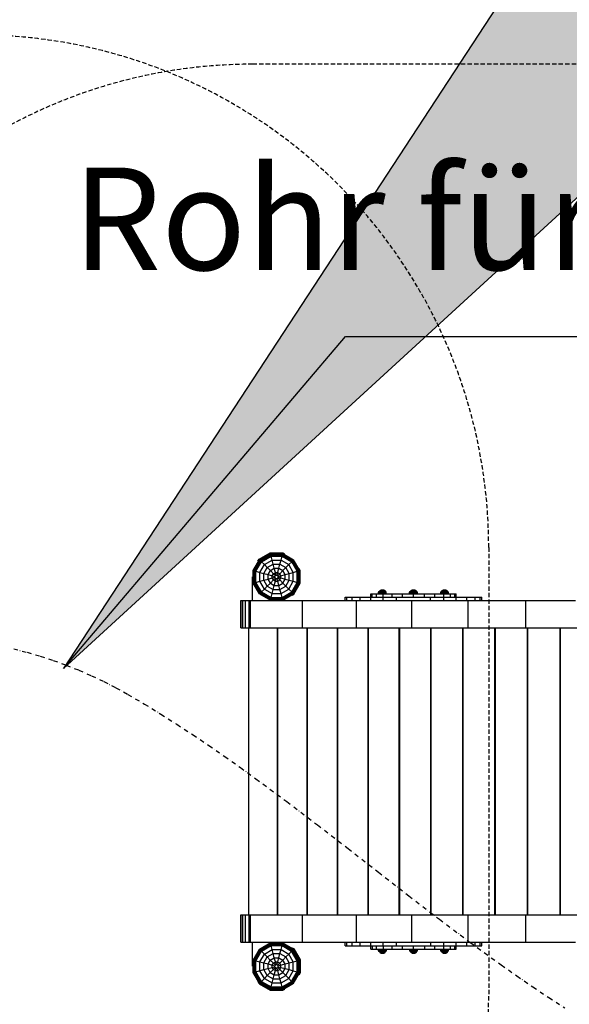
# Model space of a CAD drawing. Extents: x -16333 to 235020, y -11636 to 265586.
# Drawn here: x 12124 to 13732, y 11655 to 14536 of the extents above; entities that cross this region are included whole.
import ezdxf
from ezdxf.enums import TextEntityAlignment as Align

# ---------------------------------------------------------------- set-up
doc = ezdxf.new("R2010")
doc.units = 0
doc.linetypes.add('DASHDOT', pattern=[25.4, 12.7, -6.35, 0, -6.35])
doc.linetypes.add('DASHED', pattern=[19.05, 12.7, -6.35])
for name, color, linetype in [('BEMAßUNG', 7, 'Continuous'), ('BRETTER', 7, 'Continuous'), ('FORMTEIL', 7, 'Continuous'), ('PLATTE', 9, 'Continuous'), ('STAB', 7, 'Continuous')]:
    doc.layers.add(name, color=color, linetype=linetype)
doc.styles.add('ARIAL', font='arial.ttf')

# ---------------------------------------------------------------- blocks, each defined once
blk = doc.blocks.new('LONGARROW')
at = {"linetype": 'Continuous'}
blk.add_hatch(color=7, dxfattribs=at).paths.add_polyline_path([(0, 0), (50800, -6350), (50800, 6350)])
at = {"color": 0, "linetype": 'Continuous'}
blk.add_lwpolyline([(0, 0), (50800, -6350), (50800, 6350)], close=True, dxfattribs=at)

msp = doc.modelspace()

# ---------------------------------------------------------------- linework, layer by layer
at = {"layer": 'BEMAßUNG', "color": 7, "linetype": 'Continuous'}
msp.add_lwpolyline([(12251.9, 12637.1), (13077.5, 13609.4), (15272, 13609.4)], dxfattribs=at)
at = {"layer": 'BEMAßUNG', "color": 7, "linetype": 'DASHDOT'}
msp.add_lwpolyline([(12106.5, 12694.9), (12145.5, 12684.8), (12184.1, 12673.5), (12222.4, 12661), (12260.2, 12647.2), (12297.5, 12632.4), (12334.2, 12616.4), (12370.3, 12599.3), (12405.7, 12581.1), (12440.4, 12561.8), (12488.8, 12533.4), (12536.7, 12504.1), (12584.2, 12474.1), (12631.2, 12443.4), (12677.7, 12412), (12724, 12380.1), (12769.8, 12347.6), (12815.4, 12314.7), (12905.8, 12247.7), (12995.5, 12179.4), (13084.7, 12110.5), (13173.6, 12041.1), (13262.7, 11972), (13352.1, 11903.4), (13442.1, 11835.9), (13533.1, 11769.8), (13579, 11737.5), (13625.3, 11705.7), (13671.9, 11674.5), (13718.9, 11644)], dxfattribs=at)
at = {"layer": 'BRETTER', "color": 32}
for p, q in [((12794.4, 12836), (12795.1, 12836)), ((13054.8, 12836), (13109.3, 12836)), ((13421.6, 12836), (13432.4, 12836)), ((13706.1, 12836), (13750.5, 12836)), ((12794.4, 11916), (12794.4, 12756)), ((12878.5, 11916), (12878.5, 12756)), ((12879.5, 11916), (12879.5, 12756)), ((12965.4, 11916), (12965.4, 12756)), ((12966.4, 11916), (12966.4, 12756)), ((13053.8, 11916), (13053.8, 12756)), ((13054.8, 11916), (13054.8, 12756)), ((13143.7, 11916), (13143.7, 12756)), ((13144.7, 11916), (13144.7, 12756)), ((13234.8, 11916), (13234.8, 12756)), ((13235.9, 11916), (13235.9, 12756)), ((13327.2, 11916), (13327.2, 12756)), ((13328.3, 11916), (13328.3, 12756)), ((13420.5, 11916), (13420.5, 12756)), ((13421.6, 11916), (13421.6, 12756)), ((13514.7, 11916), (13514.7, 12756)), ((13515.8, 11916), (13515.8, 12756)), ((13609.6, 11916), (13609.6, 12756)), ((13610.7, 11916), (13610.7, 12756)), ((13705, 11916), (13705, 12756)), ((13706.1, 11916), (13706.1, 12756)), ((12794.4, 11836), (12799.5, 11836)), ((12879.5, 11836), (12951.8, 11836)), ((13054.8, 11836), (13081.7, 11836)), ((13421.6, 11836), (13432.7, 11836)), ((13706.1, 11836), (13750.7, 11836))]:
    msp.add_line(p, q, dxfattribs=at)
at = {"layer": 'FORMTEIL'}
for p, q in [((12824.3, 12957.1), (12856.6, 12975.8)), ((12856.6, 12975.8), (12894, 12975.7)), ((12894, 12975.7), (12899.2, 12972.7)), ((12898.4, 12971.2), (12899.2, 12972.7)), ((12821.3, 12951.8), (12824.3, 12957.1)), ((12821.3, 12951.8), (12823.1, 12950.8)), ((12940.8, 12929.1), (12942.1, 12929.9)), ((12945.1, 12924.7), (12942.1, 12929.9)), ((12945.1, 12887.3), (12945.1, 12924.7)), ((12926.4, 12854.9), (12945.1, 12887.3)), ((12921.2, 12851.9), (12920.6, 12853)), ((12921.2, 12851.9), (12926.4, 12854.9)), ((12920.7, 11818.6), (12921.5, 11820)), ((12921.5, 11820), (12926.7, 11817)), ((12945.4, 11784.7), (12926.7, 11817)), ((12945.4, 11747.3), (12945.4, 11784.7)), ((12940.9, 11742.9), (12942.4, 11742.1)), ((12942.4, 11742.1), (12945.4, 11747.3)), ((12821.6, 11720.1), (12823, 11720.9)), ((12824.6, 11714.9), (12821.6, 11720.1)), ((12824.6, 11714.9), (12856.9, 11696.2)), ((12899.5, 11699.2), (12898.7, 11700.7)), ((12856.9, 11696.2), (12894.3, 11696.2)), ((12894.3, 11696.2), (12899.5, 11699.2))]:
    msp.add_line(p, q, dxfattribs=at)
at = {"layer": 'PLATTE', "color": 1}
for p, q in [((13076.4, 12836), (13076.4, 12846)), ((13076.4, 12846), (13081.5, 12846)), ((13081.5, 12836), (13081.5, 12846)), ((13081.5, 12846), (13096.5, 12846)), ((13096.5, 12836), (13096.5, 12846)), ((13096.5, 12846), (13120.3, 12846)), ((13120.3, 12836), (13120.3, 12846)), ((13120.3, 12846), (13151.4, 12846)), ((13151.4, 12836), (13151.4, 12846)), ((13187.5, 12836), (13187.5, 12846)), ((13226.4, 12836), (13226.4, 12846)), ((13226.4, 12846), (13276.4, 12846)), ((13326.4, 12836), (13326.4, 12846)), ((13326.4, 12846), (13365.2, 12846)), ((13365.2, 12836), (13365.2, 12846)), ((13365.2, 12846), (13401.4, 12846)), ((13401.4, 12836), (13401.4, 12846)), ((13401.4, 12846), (13432.4, 12846)), ((13432.4, 12836), (13432.4, 12846)), ((13432.4, 12846), (13456.3, 12846)), ((13432.4, 12836), (13436.7, 12836)), ((13456.3, 12836), (13456.3, 12846)), ((13456.3, 12846), (13471.2, 12846)), ((13471.2, 12836), (13471.2, 12846)), ((13471.2, 12846), (13476.4, 12846)), ((13476.4, 12836), (13476.4, 12846)), ((13076.6, 11826), (13076.6, 11836)), ((13076.6, 11826), (13081.7, 11826)), ((13081.7, 11826), (13081.7, 11836)), ((13081.7, 11836), (13096.7, 11836)), ((13081.7, 11826), (13096.7, 11826)), ((13096.7, 11836), (13108, 11836)), ((13096.7, 11826), (13096.7, 11836)), ((13096.7, 11826), (13120.5, 11826)), ((13120.5, 11826), (13120.5, 11836)), ((13120.5, 11826), (13151.6, 11826)), ((13151.6, 11826), (13151.6, 11836)), ((13151.6, 11826), (13168.4, 11826)), ((13187.8, 11826), (13187.8, 11836)), ((13187.8, 11826), (13226.6, 11826)), ((13226.6, 11826), (13226.6, 11836)), ((13226.6, 11826), (13309, 11826)), ((13326.6, 11826), (13326.6, 11836)), ((13326.6, 11826), (13364.5, 11826)), ((13365.4, 11826), (13365.4, 11836)), ((13365.4, 11826), (13397.3, 11826)), ((13401.6, 11826), (13401.6, 11836)), ((13401.6, 11826), (13432.7, 11826)), ((13432.7, 11826), (13432.7, 11836)), ((13432.7, 11836), (13436.7, 11836)), ((13432.7, 11826), (13456.5, 11826)), ((13456.5, 11826), (13456.5, 11836)), ((13456.5, 11826), (13471.5, 11826)), ((13471.5, 11826), (13471.5, 11836)), ((13471.5, 11826), (13476.6, 11826)), ((13476.6, 11826), (13476.6, 11836))]:
    msp.add_line(p, q, dxfattribs=at)
at = {"layer": 'STAB'}
for p, q in [((12825.9, 12955.5), (12857.5, 12973.8)), ((12826.2, 12955.2), (12857.6, 12973.3)), ((12827.4, 12954), (12858, 12971.7)), ((12829.2, 12952.2), (12858.7, 12969.3)), ((12857.5, 12973.8), (12894, 12973.8)), ((12857.6, 12973.3), (12857.5, 12973.8)), ((12857.6, 12973.3), (12893.8, 12973.3)), ((12858, 12971.7), (12857.6, 12973.3)), ((12858, 12971.7), (12893.4, 12971.7)), ((12858.7, 12969.3), (12858, 12971.7)), ((12858.7, 12969.3), (12892.7, 12969.3)), ((12859.5, 12966.1), (12858.7, 12969.3)), ((12891.9, 12966.1), (12892.7, 12969.3)), ((12892.7, 12969.3), (12893.4, 12971.7)), ((12892.7, 12969.3), (12922.2, 12952.2)), ((12893.4, 12971.7), (12893.8, 12973.3)), ((12893.4, 12971.7), (12924.1, 12954)), ((12893.8, 12973.3), (12894, 12973.8)), ((12893.8, 12973.3), (12925.2, 12955.2)), ((12894, 12973.8), (12925.6, 12955.5)), ((12807.6, 12923.9), (12825.9, 12955.5)), ((12808.1, 12923.8), (12826.2, 12955.2)), ((12809.7, 12923.4), (12827.4, 12954)), ((12812.2, 12922.7), (12829.2, 12952.2)), ((12815.4, 12921.9), (12831.5, 12949.9)), ((12825.9, 12955.5), (12826.2, 12955.2)), ((12827.4, 12954), (12826.2, 12955.2)), ((12826.9, 12918.8), (12840, 12941.4)), ((12829.2, 12952.2), (12827.4, 12954)), ((12829.2, 12952.2), (12831.5, 12949.9)), ((12831.5, 12949.9), (12859.5, 12966.1)), ((12840, 12941.4), (12831.5, 12949.9)), ((12840, 12941.4), (12862.6, 12954.5)), ((12848.6, 12932.8), (12840, 12941.4)), ((12848.6, 12932.8), (12865.8, 12942.7)), ((12859.5, 12966.1), (12891.9, 12966.1)), ((12862.6, 12954.5), (12859.5, 12966.1)), ((12862.6, 12954.5), (12888.8, 12954.5)), ((12865.8, 12942.7), (12862.6, 12954.5)), ((12865.8, 12942.7), (12885.6, 12942.7)), ((12869, 12930.6), (12865.8, 12942.7)), ((12882.4, 12930.6), (12885.6, 12942.7)), ((12885.6, 12942.7), (12888.8, 12954.5)), ((12885.6, 12942.7), (12902.8, 12932.8)), ((12888.8, 12954.5), (12891.9, 12966.1)), ((12888.8, 12954.5), (12911.4, 12941.4)), ((12891.9, 12966.1), (12919.9, 12949.9)), ((12902.8, 12932.8), (12911.4, 12941.4)), ((12911.4, 12941.4), (12919.9, 12949.9)), ((12924.5, 12918.8), (12911.4, 12941.4)), ((12919.9, 12949.9), (12922.2, 12952.2)), ((12936.1, 12921.9), (12919.9, 12949.9)), ((12922.2, 12952.2), (12924.1, 12954)), ((12939.3, 12922.7), (12922.2, 12952.2)), ((12924.1, 12954), (12925.2, 12955.2)), ((12941.7, 12923.4), (12924.1, 12954)), ((12925.2, 12955.2), (12925.6, 12955.5)), ((12943.3, 12923.8), (12925.2, 12955.2)), ((12943.8, 12923.9), (12925.6, 12955.5)), ((12807.6, 12887.4), (12807.6, 12923.9)), ((12807.6, 12923.9), (12808.1, 12923.8)), ((12808.1, 12887.6), (12808.1, 12923.8)), ((12808.1, 12923.8), (12809.7, 12923.4)), ((12809.7, 12888), (12809.7, 12923.4)), ((12809.7, 12923.4), (12812.2, 12922.7)), ((12812.2, 12888.7), (12812.2, 12922.7)), ((12812.2, 12922.7), (12815.4, 12921.9)), ((12815.4, 12889.5), (12815.4, 12921.9)), ((12815.4, 12921.9), (12826.9, 12918.8)), ((12826.9, 12892.6), (12826.9, 12918.8)), ((12826.9, 12918.8), (12838.7, 12915.6)), ((12838.7, 12915.6), (12848.6, 12932.8)), ((12838.7, 12895.8), (12838.7, 12915.6)), ((12838.7, 12915.6), (12850.8, 12912.4)), ((12857.5, 12923.9), (12848.6, 12932.8)), ((12850.8, 12912.4), (12857.5, 12923.9)), ((12850.8, 12899), (12850.8, 12912.4)), ((12850.8, 12912.4), (12863.1, 12909.1)), ((12857.5, 12923.9), (12869, 12930.6)), ((12866.5, 12914.9), (12857.5, 12923.9)), ((12863.1, 12909.1), (12866.5, 12914.9)), ((12866.5, 12914.9), (12872.3, 12918.3)), ((12872.2, 12909.3), (12866.5, 12914.9)), ((12869, 12930.6), (12882.4, 12930.6)), ((12872.3, 12918.3), (12869, 12930.6)), ((12872.2, 12909.3), (12874.4, 12910.6)), ((12872.3, 12918.3), (12879.1, 12918.3)), ((12874.4, 12910.6), (12872.3, 12918.3)), ((12874.4, 12910.6), (12877, 12910.6)), ((12877, 12910.6), (12879.1, 12918.3)), ((12877, 12910.6), (12879.3, 12909.3)), ((12879.1, 12918.3), (12882.4, 12930.6)), ((12879.1, 12918.3), (12884.9, 12914.9)), ((12879.3, 12909.3), (12884.9, 12914.9)), ((12882.4, 12930.6), (12893.9, 12923.9)), ((12884.9, 12914.9), (12893.9, 12923.9)), ((12888.3, 12909.1), (12884.9, 12914.9)), ((12888.3, 12909.1), (12900.6, 12912.4)), ((12893.9, 12923.9), (12902.8, 12932.8)), ((12900.6, 12912.4), (12893.9, 12923.9)), ((12900.6, 12912.4), (12912.7, 12915.6)), ((12900.6, 12899), (12900.6, 12912.4)), ((12912.7, 12915.6), (12902.8, 12932.8)), ((12912.7, 12915.6), (12924.5, 12918.8)), ((12912.7, 12895.8), (12912.7, 12915.6)), ((12924.5, 12918.8), (12936.1, 12921.9)), ((12924.5, 12892.6), (12924.5, 12918.8)), ((12936.1, 12921.9), (12939.3, 12922.7)), ((12936.1, 12889.5), (12936.1, 12921.9)), ((12939.3, 12922.7), (12941.7, 12923.4)), ((12939.3, 12888.7), (12939.3, 12922.7)), ((12941.7, 12923.4), (12943.3, 12923.8)), ((12941.7, 12888), (12941.7, 12923.4)), ((12943.3, 12923.8), (12943.8, 12923.9)), ((12943.3, 12887.6), (12943.3, 12923.8)), ((12943.8, 12887.4), (12943.8, 12923.9)), ((12807.6, 12887.4), (12808.1, 12887.6)), ((12825.9, 12855.8), (12807.6, 12887.4)), ((12808.1, 12887.6), (12809.7, 12888)), ((12826.2, 12856.2), (12808.1, 12887.6)), ((12809.7, 12888), (12812.2, 12888.7)), ((12827.4, 12857.4), (12809.7, 12888)), ((12812.2, 12888.7), (12815.4, 12889.5)), ((12829.2, 12859.2), (12812.2, 12888.7)), ((12815.4, 12889.5), (12826.9, 12892.6)), ((12831.5, 12861.5), (12815.4, 12889.5)), ((12826.9, 12892.6), (12838.7, 12895.8)), ((12840, 12870), (12826.9, 12892.6)), ((12838.7, 12895.8), (12850.8, 12899)), ((12848.6, 12878.6), (12838.7, 12895.8)), ((12848.6, 12878.6), (12857.5, 12887.5)), ((12850.8, 12899), (12863.1, 12902.3)), ((12857.5, 12887.5), (12850.8, 12899)), ((12857.5, 12887.5), (12866.5, 12896.5)), ((12857.5, 12887.5), (12869, 12880.8)), ((12863.1, 12902.3), (12863.1, 12909.1)), ((12863.1, 12909.1), (12870.8, 12907)), ((12863.1, 12902.3), (12870.8, 12904.4)), ((12866.5, 12896.5), (12863.1, 12902.3)), ((12866.5, 12896.5), (12872.1, 12902.1)), ((12866.5, 12896.5), (12872.3, 12893.1)), ((12869, 12880.8), (12872.3, 12893.1)), ((12870.8, 12907), (12872.2, 12909.3)), ((12870.8, 12904.4), (12870.8, 12907)), ((12872.1, 12902.1), (12870.8, 12904.4)), ((12872.1, 12902.1), (12874.4, 12900.8)), ((12872.3, 12893.1), (12874.4, 12900.8)), ((12872.3, 12893.1), (12879.1, 12893.1)), ((12874.4, 12900.8), (12877, 12900.8)), ((12877, 12900.8), (12879.3, 12902.1)), ((12879.1, 12893.1), (12877, 12900.8)), ((12879.1, 12893.1), (12884.9, 12896.5)), ((12882.4, 12880.8), (12879.1, 12893.1)), ((12880.6, 12907), (12879.3, 12909.3)), ((12879.3, 12902.1), (12880.6, 12904.4)), ((12884.9, 12896.5), (12879.3, 12902.1)), ((12880.6, 12907), (12888.3, 12909.1)), ((12880.6, 12904.4), (12880.6, 12907)), ((12880.6, 12904.4), (12888.3, 12902.3)), ((12882.4, 12880.8), (12893.9, 12887.5)), ((12884.9, 12896.5), (12888.3, 12902.3)), ((12893.9, 12887.5), (12884.9, 12896.5)), ((12888.3, 12902.3), (12888.3, 12909.1)), ((12888.3, 12902.3), (12900.6, 12899)), ((12893.9, 12887.5), (12900.6, 12899)), ((12902.8, 12878.6), (12893.9, 12887.5)), ((12900.6, 12899), (12912.7, 12895.8)), ((12902.8, 12878.6), (12912.7, 12895.8)), ((12911.4, 12870), (12924.5, 12892.6)), ((12912.7, 12895.8), (12924.5, 12892.6)), ((12919.9, 12861.5), (12936.1, 12889.5)), ((12922.2, 12859.2), (12939.3, 12888.7)), ((12924.1, 12857.4), (12941.7, 12888)), ((12924.5, 12892.6), (12936.1, 12889.5)), ((12925.2, 12856.2), (12943.3, 12887.6)), ((12925.6, 12855.8), (12943.8, 12887.4)), ((12936.1, 12889.5), (12939.3, 12888.7)), ((12939.3, 12888.7), (12941.7, 12888)), ((12941.7, 12888), (12943.3, 12887.6)), ((12943.3, 12887.6), (12943.8, 12887.4)), ((12825.9, 12855.8), (12826.2, 12856.2)), ((12825.9, 12855.8), (12857.5, 12837.6)), ((12826.2, 12856.2), (12827.4, 12857.4)), ((12826.2, 12856.2), (12857.6, 12838.1)), ((12827.4, 12857.4), (12829.2, 12859.2)), ((12827.4, 12857.4), (12858, 12839.7)), ((12829.2, 12859.2), (12831.5, 12861.5)), ((12829.2, 12859.2), (12858.7, 12842.1)), ((12831.5, 12861.5), (12840, 12870)), ((12831.5, 12861.5), (12859.5, 12845.3)), ((12840, 12870), (12848.6, 12878.6)), ((12840, 12870), (12862.6, 12856.9)), ((12848.6, 12878.6), (12865.8, 12868.7)), ((12859.5, 12845.3), (12862.6, 12856.9)), ((12862.6, 12856.9), (12865.8, 12868.7)), ((12862.6, 12856.9), (12888.8, 12856.9)), ((12865.8, 12868.7), (12869, 12880.8)), ((12865.8, 12868.7), (12885.6, 12868.7)), ((12869, 12880.8), (12882.4, 12880.8)), ((12885.6, 12868.7), (12882.4, 12880.8)), ((12885.6, 12868.7), (12902.8, 12878.6)), ((12888.8, 12856.9), (12885.6, 12868.7)), ((12888.8, 12856.9), (12911.4, 12870)), ((12891.9, 12845.3), (12888.8, 12856.9)), ((12891.9, 12845.3), (12919.9, 12861.5)), ((12892.7, 12842.1), (12922.2, 12859.2)), ((12893.4, 12839.7), (12924.1, 12857.4)), ((12893.8, 12838.1), (12925.2, 12856.2)), ((12894, 12837.6), (12925.6, 12855.8)), ((12911.4, 12870), (12902.8, 12878.6)), ((12919.9, 12861.5), (12911.4, 12870)), ((12919.9, 12861.5), (12922.2, 12859.2)), ((12924.1, 12857.4), (12922.2, 12859.2)), ((12925.2, 12856.2), (12924.1, 12857.4)), ((12925.2, 12856.2), (12925.6, 12855.8)), ((12857.5, 12837.6), (12857.6, 12838.1)), ((12857.5, 12837.6), (12894, 12837.6)), ((12857.6, 12838.1), (12858, 12839.7)), ((12857.6, 12838.1), (12893.8, 12838.1)), ((12858, 12839.7), (12858.7, 12842.1)), ((12858, 12839.7), (12893.4, 12839.7)), ((12858.7, 12842.1), (12859.5, 12845.3)), ((12858.7, 12842.1), (12892.7, 12842.1)), ((12859.5, 12845.3), (12891.9, 12845.3)), ((12892.7, 12842.1), (12891.9, 12845.3)), ((12893.4, 12839.7), (12892.7, 12842.1)), ((12893.8, 12838.1), (12893.4, 12839.7)), ((12894, 12837.6), (12893.8, 12838.1)), ((12807.5, 11784.2), (12825.8, 11815.8)), ((12808, 11784.1), (12826.1, 11815.4)), ((12825.8, 11815.8), (12857.4, 11834.1)), ((12825.8, 11815.8), (12826.1, 11815.4)), ((12826.1, 11815.4), (12857.5, 11833.6)), ((12827.3, 11814.3), (12826.1, 11815.4)), ((12827.3, 11814.3), (12857.9, 11832)), ((12829.1, 11812.5), (12858.6, 11829.5)), ((12831.4, 11810.2), (12859.5, 11826.3)), ((12857.4, 11834.1), (12893.9, 11834.1)), ((12857.5, 11833.6), (12857.4, 11834.1)), ((12857.5, 11833.6), (12893.7, 11833.6)), ((12857.9, 11832), (12857.5, 11833.6)), ((12857.9, 11832), (12893.3, 11832)), ((12858.6, 11829.5), (12857.9, 11832)), ((12858.6, 11829.5), (12892.7, 11829.5)), ((12859.5, 11826.3), (12858.6, 11829.5)), ((12859.5, 11826.3), (12891.8, 11826.3)), ((12862.5, 11814.8), (12859.5, 11826.3)), ((12888.7, 11814.8), (12891.8, 11826.3)), ((12891.8, 11826.3), (12892.7, 11829.5)), ((12891.8, 11826.3), (12919.8, 11810.2)), ((12892.7, 11829.5), (12893.3, 11832)), ((12892.7, 11829.5), (12922.2, 11812.5)), ((12893.3, 11832), (12893.7, 11833.6)), ((12893.3, 11832), (12924, 11814.3)), ((12893.7, 11833.6), (12893.9, 11834.1)), ((12893.7, 11833.6), (12925.1, 11815.4)), ((12893.9, 11834.1), (12925.5, 11815.8)), ((12924, 11814.3), (12925.1, 11815.4)), ((12925.1, 11815.4), (12925.5, 11815.8)), ((12943.2, 11784.1), (12925.1, 11815.4)), ((12943.7, 11784.2), (12925.5, 11815.8)), ((12809.6, 11783.7), (12827.3, 11814.3)), ((12812.1, 11783), (12829.1, 11812.5)), ((12815.3, 11782.1), (12831.4, 11810.2)), ((12826.8, 11779), (12839.9, 11801.7)), ((12829.1, 11812.5), (12827.3, 11814.3)), ((12829.1, 11812.5), (12831.4, 11810.2)), ((12839.9, 11801.7), (12831.4, 11810.2)), ((12838.6, 11775.9), (12848.5, 11793.1)), ((12839.9, 11801.7), (12862.5, 11814.8)), ((12848.5, 11793.1), (12839.9, 11801.7)), ((12848.5, 11793.1), (12865.7, 11803)), ((12857.4, 11784.2), (12848.5, 11793.1)), ((12857.4, 11784.2), (12869, 11790.9)), ((12862.5, 11814.8), (12888.7, 11814.8)), ((12865.7, 11803), (12862.5, 11814.8)), ((12865.7, 11803), (12885.5, 11803)), ((12869, 11790.9), (12865.7, 11803)), ((12869, 11790.9), (12882.3, 11790.9)), ((12872.3, 11778.6), (12869, 11790.9)), ((12879, 11778.6), (12882.3, 11790.9)), ((12882.3, 11790.9), (12885.5, 11803)), ((12882.3, 11790.9), (12893.8, 11784.2)), ((12885.5, 11803), (12888.7, 11814.8)), ((12885.5, 11803), (12902.7, 11793.1)), ((12888.7, 11814.8), (12911.4, 11801.7)), ((12893.8, 11784.2), (12902.7, 11793.1)), ((12902.7, 11793.1), (12911.4, 11801.7)), ((12912.6, 11775.9), (12902.7, 11793.1)), ((12911.4, 11801.7), (12919.8, 11810.2)), ((12924.4, 11779), (12911.4, 11801.7)), ((12919.8, 11810.2), (12922.2, 11812.5)), ((12936, 11782.1), (12919.8, 11810.2)), ((12922.2, 11812.5), (12924, 11814.3)), ((12939.2, 11783), (12922.2, 11812.5)), ((12941.7, 11783.6), (12924, 11814.3)), ((12807.5, 11747.7), (12807.5, 11784.2)), ((12807.5, 11784.2), (12808, 11784.1)), ((12808, 11747.8), (12808, 11784.1)), ((12808, 11784.1), (12809.6, 11783.7)), ((12809.6, 11748.3), (12809.6, 11783.7)), ((12809.6, 11783.7), (12812.1, 11783)), ((12812.1, 11748.9), (12812.1, 11783)), ((12812.1, 11783), (12815.3, 11782.1)), ((12815.3, 11749.8), (12815.3, 11782.1)), ((12815.3, 11782.1), (12826.8, 11779)), ((12826.8, 11752.9), (12826.8, 11779)), ((12826.8, 11779), (12838.6, 11775.9)), ((12838.6, 11756), (12838.6, 11775.9)), ((12838.6, 11775.9), (12850.7, 11772.6)), ((12838.6, 11756), (12870.8, 11764.6)), ((12850.7, 11772.6), (12857.4, 11784.2)), ((12850.7, 11759.3), (12850.7, 11772.6)), ((12850.7, 11772.6), (12863, 11769.3)), ((12857.4, 11747.7), (12850.7, 11759.3)), ((12866.4, 11775.2), (12857.4, 11784.2)), ((12863, 11769.3), (12866.4, 11775.2)), ((12863, 11762.6), (12863, 11769.3)), ((12863, 11769.3), (12870.8, 11767.3)), ((12866.4, 11756.8), (12863, 11762.6)), ((12866.4, 11775.2), (12872.3, 11778.6)), ((12872.1, 11769.5), (12866.4, 11775.2)), ((12866.4, 11756.8), (12872.1, 11762.4)), ((12870.8, 11767.3), (12872.1, 11769.5)), ((12870.8, 11764.6), (12870.8, 11767.3)), ((12872.1, 11762.4), (12870.8, 11764.6)), ((12872.1, 11769.5), (12874.3, 11770.8)), ((12872.1, 11762.4), (12874.3, 11761.1)), ((12872.3, 11778.6), (12879, 11778.6)), ((12874.3, 11770.8), (12872.3, 11778.6)), ((12872.3, 11753.4), (12874.3, 11761.1)), ((12874.3, 11770.8), (12876.9, 11770.8)), ((12874.3, 11761.1), (12876.9, 11761.1)), ((12876.9, 11770.8), (12879, 11778.6)), ((12876.9, 11770.8), (12879.2, 11769.5)), ((12876.9, 11761.1), (12879.2, 11762.4)), ((12879, 11753.4), (12876.9, 11761.1)), ((12879, 11778.6), (12884.8, 11775.2)), ((12879.2, 11769.5), (12884.8, 11775.2)), ((12880.5, 11767.3), (12879.2, 11769.5)), ((12879.2, 11762.4), (12880.5, 11764.7)), ((12884.8, 11756.8), (12879.2, 11762.4)), ((12880.5, 11767.3), (12900.5, 11772.6)), ((12880.5, 11764.7), (12880.5, 11767.3)), ((12880.5, 11764.7), (12888.2, 11762.6)), ((12884.8, 11775.2), (12893.8, 11784.2)), ((12888.2, 11769.3), (12884.8, 11775.2)), ((12884.8, 11756.8), (12888.2, 11762.6)), ((12888.2, 11762.6), (12888.2, 11769.3)), ((12888.2, 11762.6), (12900.5, 11759.3)), ((12900.5, 11772.6), (12893.8, 11784.2)), ((12893.8, 11747.7), (12900.5, 11759.3)), ((12900.5, 11772.6), (12924.4, 11779)), ((12900.5, 11759.3), (12900.5, 11772.6)), ((12900.5, 11759.3), (12912.6, 11756.1)), ((12912.6, 11756.1), (12912.6, 11775.9)), ((12924.4, 11779), (12936, 11782.1)), ((12924.4, 11752.9), (12924.4, 11779)), ((12936, 11782.1), (12939.2, 11783)), ((12936, 11749.8), (12936, 11782.1)), ((12939.2, 11783), (12941.7, 11783.6)), ((12939.2, 11748.9), (12939.2, 11783)), ((12941.7, 11783.6), (12943.2, 11784.1)), ((12941.7, 11748.3), (12941.7, 11783.6)), ((12943.2, 11784.1), (12943.7, 11784.2)), ((12943.2, 11747.9), (12943.2, 11784.1)), ((12943.7, 11747.7), (12943.7, 11784.2)), ((12807.5, 11747.7), (12808, 11747.8)), ((12825.8, 11716.1), (12807.5, 11747.7)), ((12808, 11747.8), (12809.6, 11748.3)), ((12826.1, 11716.5), (12808, 11747.8)), ((12809.6, 11748.3), (12812.1, 11748.9)), ((12827.3, 11717.6), (12809.6, 11748.3)), ((12812.1, 11748.9), (12815.3, 11749.8)), ((12829.1, 11719.4), (12812.1, 11748.9)), ((12815.3, 11749.8), (12838.6, 11756)), ((12831.4, 11721.8), (12815.3, 11749.8)), ((12839.9, 11730.2), (12826.8, 11752.9)), ((12831.4, 11721.8), (12839.9, 11730.2)), ((12848.5, 11738.9), (12838.6, 11756)), ((12839.9, 11730.2), (12848.5, 11738.9)), ((12839.9, 11730.2), (12862.5, 11717.2)), ((12848.5, 11738.9), (12857.4, 11747.7)), ((12848.5, 11738.9), (12865.7, 11729)), ((12857.4, 11747.7), (12866.4, 11756.8)), ((12857.4, 11747.7), (12869, 11741.1)), ((12862.5, 11717.2), (12865.7, 11729)), ((12865.7, 11729), (12869, 11741.1)), ((12865.7, 11729), (12885.5, 11729)), ((12866.4, 11756.8), (12872.3, 11753.4)), ((12869, 11741.1), (12872.3, 11753.4)), ((12869, 11741.1), (12882.3, 11741.1)), ((12872.3, 11753.4), (12879, 11753.4)), ((12879, 11753.4), (12884.8, 11756.8)), ((12882.3, 11741.1), (12879, 11753.4)), ((12882.3, 11741.1), (12893.8, 11747.7)), ((12885.5, 11729), (12882.3, 11741.1)), ((12893.8, 11747.7), (12884.8, 11756.8)), ((12885.5, 11729), (12902.7, 11738.9)), ((12888.7, 11717.2), (12885.5, 11729)), ((12888.7, 11717.2), (12911.4, 11730.2)), ((12902.7, 11738.9), (12893.8, 11747.7)), ((12902.7, 11738.9), (12912.6, 11756.1)), ((12911.4, 11730.2), (12902.7, 11738.9)), ((12911.4, 11730.2), (12924.4, 11752.9)), ((12919.8, 11721.8), (12911.4, 11730.2)), ((12912.6, 11756.1), (12924.4, 11752.9)), ((12919.8, 11721.8), (12936, 11749.8)), ((12922.2, 11719.4), (12939.2, 11748.9)), ((12924, 11717.6), (12941.7, 11748.3)), ((12924.4, 11752.9), (12936, 11749.8)), ((12925.1, 11716.5), (12943.2, 11747.9)), ((12925.5, 11716.1), (12943.7, 11747.7)), ((12936, 11749.8), (12939.2, 11748.9)), ((12939.2, 11748.9), (12941.7, 11748.3)), ((12941.7, 11748.3), (12943.2, 11747.9)), ((12943.2, 11747.9), (12943.7, 11747.7)), ((12825.8, 11716.1), (12826.1, 11716.5)), ((12825.8, 11716.1), (12857.4, 11697.9)), ((12826.1, 11716.5), (12827.3, 11717.6)), ((12826.1, 11716.5), (12857.5, 11698.4)), ((12827.3, 11717.6), (12829.1, 11719.4)), ((12827.3, 11717.6), (12857.9, 11699.9)), ((12829.1, 11719.4), (12831.4, 11721.8)), ((12829.1, 11719.4), (12858.6, 11702.4)), ((12831.4, 11721.8), (12859.5, 11705.6)), ((12857.5, 11698.4), (12857.9, 11699.9)), ((12857.9, 11699.9), (12858.6, 11702.4)), ((12857.9, 11699.9), (12893.3, 11699.9)), ((12858.6, 11702.4), (12859.5, 11705.6)), ((12858.6, 11702.4), (12892.7, 11702.4)), ((12859.5, 11705.6), (12862.5, 11717.2)), ((12859.5, 11705.6), (12891.8, 11705.6)), ((12862.5, 11717.2), (12888.7, 11717.2)), ((12891.8, 11705.6), (12888.7, 11717.2)), ((12891.8, 11705.6), (12919.8, 11721.8)), ((12892.7, 11702.4), (12891.8, 11705.6)), ((12892.7, 11702.4), (12922.2, 11719.4)), ((12893.3, 11699.9), (12892.7, 11702.4)), ((12893.3, 11699.9), (12924, 11717.6)), ((12893.7, 11698.4), (12893.3, 11699.9)), ((12893.7, 11698.4), (12925.1, 11716.5)), ((12893.9, 11697.9), (12925.5, 11716.1)), ((12919.8, 11721.8), (12922.2, 11719.4)), ((12924, 11717.6), (12922.2, 11719.4)), ((12925.1, 11716.5), (12924, 11717.6)), ((12925.1, 11716.5), (12925.5, 11716.1)), ((12857.4, 11697.9), (12857.5, 11698.4)), ((12857.4, 11697.9), (12893.9, 11697.9)), ((12857.5, 11698.4), (12893.7, 11698.4)), ((12893.9, 11697.9), (12893.7, 11698.4))]:
    msp.add_line(p, q, dxfattribs=at)
at = {"layer": 'STAB', "color": 32}
for p, q in [((12807.6, 12903.3), (12805.6, 12905.3)), ((12805.6, 12836), (12805.6, 12905.3)), ((12771, 12756), (12771, 12836)), ((12771, 12836), (12772.4, 12836)), ((12772.4, 12756), (12772.4, 12836)), ((12772.4, 12836), (12777.2, 12836)), ((12777.2, 12756), (12777.2, 12836)), ((12777.2, 12836), (12784.9, 12836)), ((12784.9, 12836), (12794.4, 12836)), ((12784.9, 12756), (12784.9, 12836)), ((12795.1, 12756), (12795.1, 12836)), ((12795.1, 12836), (12799.5, 12836)), ((12799.5, 12756), (12799.5, 12836)), ((12799.5, 12836), (12951.8, 12836)), ((12799.5, 12836), (13054.8, 12836)), ((12874.9, 12836), (12873.3, 12837.6)), ((12951.8, 12756), (12951.8, 12836)), ((13109.3, 12756), (13109.3, 12836)), ((13109.3, 12836), (13226.4, 12836)), ((13109.3, 12836), (13421.6, 12836)), ((13271.2, 12756), (13271.2, 12836)), ((13436.7, 12756), (13436.7, 12836)), ((13436.7, 12836), (13706.1, 12836)), ((13604.8, 12756), (13604.8, 12836)), ((12771, 12756), (12772.4, 12756)), ((12772.4, 12756), (12777.2, 12756)), ((12777.2, 12756), (12784.9, 12756)), ((12784.9, 12756), (12795.1, 12756)), ((12795.1, 12756), (12799.5, 12756)), ((12799.5, 12756), (13108, 12756)), ((13108, 12756), (13271.2, 12756)), ((13109.3, 12756), (13604.8, 12756)), ((13604.8, 12756), (13945.5, 12756)), ((12771, 11836), (12771, 11916)), ((12771, 11916), (12772.4, 11916)), ((12772.4, 11916), (12777.2, 11916)), ((12772.4, 11836), (12772.4, 11916)), ((12777.2, 11836), (12777.2, 11916)), ((12777.2, 11916), (12784.9, 11916)), ((12784.9, 11916), (12795.1, 11916)), ((12784.9, 11836), (12784.9, 11916)), ((12795.1, 11836), (12795.1, 11916)), ((12795.1, 11916), (12799.5, 11916)), ((12799.5, 11916), (12951.8, 11916)), ((12799.5, 11836), (12799.5, 11916)), ((12951.8, 11836), (12951.8, 11916)), ((12951.8, 11916), (13271.2, 11916)), ((13109.3, 11836), (13109.3, 11916)), ((13271.2, 11836), (13271.2, 11916)), ((13271.2, 11916), (13436.7, 11916)), ((13436.7, 11836), (13436.7, 11916)), ((13436.7, 11916), (13774.7, 11916)), ((13604.8, 11836), (13604.8, 11916)), ((12771, 11836), (12772.4, 11836)), ((12772.4, 11836), (12777.2, 11836)), ((12777.2, 11836), (12784.9, 11836)), ((12784.9, 11836), (12794.4, 11836)), ((12799.5, 11836), (12805.6, 11836)), ((12805.6, 11766.7), (12805.6, 11836)), ((12805.6, 11836), (13054.8, 11836)), ((12873, 11834.1), (12874.9, 11836)), ((13108, 11836), (13110, 11836)), ((13109.3, 11836), (13421.6, 11836)), ((13436.7, 11836), (13706.1, 11836)), ((12805.6, 11766.7), (12807.5, 11768.6))]:
    msp.add_line(p, q, dxfattribs=at)
at = {"layer": 'STAB', "color": 2}
for p, q in [((13151.4, 12846), (13151.4, 12856)), ((13151.4, 12856), (13155.6, 12856)), ((13155.6, 12846), (13155.6, 12856)), ((13155.6, 12856), (13168.1, 12856)), ((13168.1, 12846), (13168.1, 12856)), ((13168.1, 12856), (13185.4, 12856)), ((13187.5, 12856), (13188, 12856)), ((13188, 12846), (13188, 12856)), ((13188, 12856), (13213.9, 12856)), ((13213.9, 12846), (13213.9, 12856)), ((13213.9, 12856), (13244, 12856)), ((13244, 12846), (13244, 12856)), ((13244, 12856), (13270.4, 12856)), ((13276.4, 12846), (13276.4, 12856)), ((13276.4, 12856), (13308.7, 12856)), ((13308.7, 12846), (13308.7, 12856)), ((13308.7, 12856), (13338.9, 12856)), ((13338.9, 12846), (13338.9, 12856)), ((13338.9, 12856), (13361.3, 12856)), ((13364.3, 12856), (13364.7, 12856)), ((13364.7, 12846), (13364.7, 12856)), ((13364.7, 12856), (13384.6, 12856)), ((13384.6, 12846), (13384.6, 12856)), ((13384.6, 12856), (13397.1, 12856)), ((13397.1, 12846), (13397.1, 12856)), ((13397.1, 12856), (13401.4, 12856)), ((13401.4, 12846), (13401.4, 12856)), ((13151.4, 12846), (13155.6, 12846)), ((13155.6, 12846), (13168.1, 12846)), ((13168.1, 12846), (13187.5, 12846)), ((13187.5, 12846), (13188, 12846)), ((13188, 12846), (13213.9, 12846)), ((13213.9, 12846), (13226.4, 12846)), ((13276.4, 12846), (13308.7, 12846)), ((13308.7, 12846), (13326.4, 12846)), ((13151.6, 11816), (13151.6, 11826)), ((13151.6, 11816), (13155.9, 11816)), ((13155.9, 11816), (13155.9, 11826)), ((13155.9, 11816), (13168.4, 11816)), ((13168.4, 11816), (13168.4, 11826)), ((13168.4, 11826), (13187.8, 11826)), ((13168.4, 11816), (13187.8, 11816)), ((13187.8, 11816), (13188.2, 11816)), ((13188.2, 11816), (13188.2, 11826)), ((13188.2, 11816), (13214.1, 11816)), ((13214.1, 11816), (13214.1, 11826)), ((13214.1, 11816), (13244.3, 11816)), ((13244.3, 11816), (13244.3, 11826)), ((13244.3, 11816), (13270.6, 11816)), ((13276.6, 11816), (13276.6, 11826)), ((13276.6, 11816), (13309, 11816)), ((13309, 11816), (13309, 11826)), ((13309, 11826), (13326.6, 11826)), ((13309, 11816), (13339.1, 11816)), ((13339.1, 11816), (13339.1, 11826)), ((13339.1, 11816), (13364.5, 11816)), ((13364.5, 11826), (13365, 11826)), ((13364.5, 11816), (13365, 11816)), ((13365, 11816), (13365, 11826)), ((13365, 11826), (13365.4, 11826)), ((13365, 11816), (13384.9, 11816)), ((13384.9, 11816), (13384.9, 11826)), ((13384.9, 11816), (13397.3, 11816)), ((13397.3, 11816), (13397.3, 11826)), ((13397.3, 11826), (13401.6, 11826)), ((13397.3, 11816), (13401.6, 11816)), ((13401.6, 11816), (13401.6, 11826))]:
    msp.add_line(p, q, dxfattribs=at)
at = {"layer": 'STAB', "color": 1}
for p, q in [((13173.4, 12856), (13174, 12859.7)), ((13174, 12859.7), (13175.7, 12863)), ((13174, 12859.7), (13175.5, 12859.7)), ((13175, 12856), (13175.5, 12859.7)), ((13175.5, 12859.7), (13177, 12863)), ((13175.5, 12859.7), (13179.7, 12859.7)), ((13175.7, 12863), (13178.4, 12865.7)), ((13175.7, 12863), (13177, 12863)), ((13177, 12863), (13179.3, 12865.7)), ((13177, 12863), (13180.6, 12863)), ((13178.4, 12865.7), (13179.3, 12865.7)), ((13179.3, 12865.7), (13181.9, 12865.7)), ((13179.4, 12856), (13179.7, 12859.7)), ((13179.7, 12859.7), (13180.6, 12863)), ((13179.7, 12859.7), (13185.4, 12859.7)), ((13180.6, 12863), (13181.9, 12865.7)), ((13180.6, 12863), (13185.4, 12863)), ((13181.9, 12865.7), (13185.4, 12865.7)), ((13185.4, 12863), (13185.4, 12865.7)), ((13185.4, 12865.7), (13189, 12865.7)), ((13185.4, 12859.7), (13185.4, 12863)), ((13185.4, 12863), (13190.3, 12863)), ((13185.4, 12856), (13185.4, 12859.7)), ((13185.4, 12859.7), (13191.1, 12859.7)), ((13185.4, 12856), (13187.5, 12856)), ((13190.3, 12863), (13189, 12865.7)), ((13189, 12865.7), (13191.5, 12865.7)), ((13191.1, 12859.7), (13190.3, 12863)), ((13190.3, 12863), (13193.8, 12863)), ((13191.4, 12856), (13191.1, 12859.7)), ((13191.1, 12859.7), (13195.3, 12859.7)), ((13193.8, 12863), (13191.5, 12865.7)), ((13191.5, 12865.7), (13192.5, 12865.7)), ((13192.5, 12865.7), (13195.1, 12863)), ((13195.3, 12859.7), (13193.8, 12863)), ((13193.8, 12863), (13195.1, 12863)), ((13196.8, 12859.7), (13195.1, 12863)), ((13195.8, 12856), (13195.3, 12859.7)), ((13195.3, 12859.7), (13196.8, 12859.7)), ((13197.4, 12856), (13196.8, 12859.7)), ((13264.4, 12856), (13264.9, 12859.7)), ((13264.9, 12859.7), (13266.6, 12863)), ((13264.9, 12859.7), (13266.5, 12859.7)), ((13266, 12856), (13266.5, 12859.7)), ((13266.5, 12859.7), (13267.9, 12863)), ((13266.5, 12859.7), (13270.7, 12859.7)), ((13266.6, 12863), (13269.3, 12865.7)), ((13266.6, 12863), (13267.9, 12863)), ((13267.9, 12863), (13270.2, 12865.7)), ((13267.9, 12863), (13271.5, 12863)), ((13269.3, 12865.7), (13270.2, 12865.7)), ((13270.2, 12865.7), (13272.8, 12865.7)), ((13270.4, 12856), (13270.7, 12859.7)), ((13270.4, 12856), (13276.4, 12856)), ((13270.7, 12859.7), (13271.5, 12863)), ((13270.7, 12859.7), (13276.4, 12859.7)), ((13271.5, 12863), (13272.8, 12865.7)), ((13271.5, 12863), (13276.4, 12863)), ((13272.8, 12865.7), (13276.4, 12865.7)), ((13276.4, 12863), (13276.4, 12865.7)), ((13276.4, 12865.7), (13279.9, 12865.7)), ((13276.4, 12859.7), (13276.4, 12863)), ((13276.4, 12863), (13281.2, 12863)), ((13276.4, 12856), (13276.4, 12859.7)), ((13276.4, 12859.7), (13282.1, 12859.7)), ((13281.2, 12863), (13279.9, 12865.7)), ((13279.9, 12865.7), (13282.5, 12865.7)), ((13282.1, 12859.7), (13281.2, 12863)), ((13281.2, 12863), (13284.8, 12863)), ((13282.4, 12856), (13282.1, 12859.7)), ((13282.1, 12859.7), (13286.2, 12859.7)), ((13284.8, 12863), (13282.5, 12865.7)), ((13282.5, 12865.7), (13283.4, 12865.7)), ((13286.1, 12863), (13283.4, 12865.7)), ((13286.2, 12859.7), (13284.8, 12863)), ((13284.8, 12863), (13286.1, 12863)), ((13287.8, 12859.7), (13286.1, 12863)), ((13286.7, 12856), (13286.2, 12859.7)), ((13286.2, 12859.7), (13287.8, 12859.7)), ((13288.4, 12856), (13287.8, 12859.7)), ((13355.3, 12856), (13355.9, 12859.7)), ((13355.9, 12859.7), (13357.6, 12863)), ((13355.9, 12859.7), (13357.4, 12859.7)), ((13356.9, 12856), (13357.4, 12859.7)), ((13357.4, 12859.7), (13358.9, 12863)), ((13357.4, 12859.7), (13361.6, 12859.7)), ((13357.6, 12863), (13360.2, 12865.7)), ((13357.6, 12863), (13358.9, 12863)), ((13358.9, 12863), (13361.2, 12865.7)), ((13358.9, 12863), (13362.4, 12863)), ((13360.2, 12865.7), (13361.2, 12865.7)), ((13361.2, 12865.7), (13363.8, 12865.7)), ((13361.3, 12856), (13361.6, 12859.7)), ((13361.3, 12856), (13364.3, 12856)), ((13361.6, 12859.7), (13362.4, 12863)), ((13361.6, 12859.7), (13367.3, 12859.7)), ((13362.4, 12863), (13363.8, 12865.7)), ((13362.4, 12863), (13367.3, 12863)), ((13363.8, 12865.7), (13367.3, 12865.7)), ((13367.3, 12863), (13367.3, 12865.7)), ((13367.3, 12865.7), (13370.8, 12865.7)), ((13367.3, 12859.7), (13367.3, 12863)), ((13367.3, 12863), (13372.1, 12863)), ((13367.3, 12856), (13367.3, 12859.7)), ((13367.3, 12859.7), (13373, 12859.7)), ((13372.1, 12863), (13370.8, 12865.7)), ((13370.8, 12865.7), (13373.4, 12865.7)), ((13373, 12859.7), (13372.1, 12863)), ((13372.1, 12863), (13375.7, 12863)), ((13373.3, 12856), (13373, 12859.7)), ((13373, 12859.7), (13377.2, 12859.7)), ((13375.7, 12863), (13373.4, 12865.7)), ((13373.4, 12865.7), (13374.3, 12865.7)), ((13374.3, 12865.7), (13377, 12863)), ((13377.2, 12859.7), (13375.7, 12863)), ((13375.7, 12863), (13377, 12863)), ((13378.7, 12859.7), (13377, 12863)), ((13377.7, 12856), (13377.2, 12859.7)), ((13377.2, 12859.7), (13378.7, 12859.7)), ((13379.3, 12856), (13378.7, 12859.7)), ((13174.3, 11812.3), (13173.7, 11816)), ((13175.8, 11812.3), (13175.3, 11816)), ((13180, 11812.3), (13179.7, 11816)), ((13185.7, 11812.3), (13185.7, 11816)), ((13191.4, 11812.3), (13191.7, 11816)), ((13195.6, 11812.3), (13196.1, 11816)), ((13197.1, 11812.3), (13197.7, 11816)), ((13265.2, 11812.3), (13264.6, 11816)), ((13266.7, 11812.3), (13266.2, 11816)), ((13270.9, 11812.3), (13270.6, 11816)), ((13270.6, 11816), (13276.6, 11816)), ((13276.6, 11812.3), (13276.6, 11816)), ((13282.3, 11812.3), (13282.6, 11816)), ((13286.5, 11812.3), (13287, 11816)), ((13288, 11812.3), (13288.6, 11816)), ((13356.1, 11812.3), (13355.5, 11816)), ((13357.7, 11812.3), (13357.1, 11816)), ((13361.8, 11812.3), (13361.5, 11816)), ((13367.5, 11812.3), (13367.5, 11816)), ((13373.2, 11812.3), (13373.5, 11816)), ((13377.4, 11812.3), (13377.9, 11816)), ((13379, 11812.3), (13379.5, 11816)), ((13176, 11808.9), (13174.3, 11812.3)), ((13174.3, 11812.3), (13175.8, 11812.3)), ((13177.3, 11808.9), (13175.8, 11812.3)), ((13175.8, 11812.3), (13180, 11812.3)), ((13176, 11808.9), (13178.6, 11806.3)), ((13176, 11808.9), (13177.3, 11808.9)), ((13179.6, 11806.3), (13177.3, 11808.9)), ((13177.3, 11808.9), (13180.8, 11808.9)), ((13178.6, 11806.3), (13179.6, 11806.3)), ((13179.6, 11806.3), (13182.1, 11806.3)), ((13180.8, 11808.9), (13180, 11812.3)), ((13180, 11812.3), (13185.7, 11812.3)), ((13182.1, 11806.3), (13180.8, 11808.9)), ((13180.8, 11808.9), (13185.7, 11808.9)), ((13182.1, 11806.3), (13185.7, 11806.3)), ((13185.7, 11808.9), (13185.7, 11812.3)), ((13185.7, 11812.3), (13191.4, 11812.3)), ((13185.7, 11806.3), (13185.7, 11808.9)), ((13185.7, 11808.9), (13190.5, 11808.9)), ((13185.7, 11806.3), (13189.2, 11806.3)), ((13189.2, 11806.3), (13190.5, 11808.9)), ((13189.2, 11806.3), (13191.8, 11806.3)), ((13190.5, 11808.9), (13191.4, 11812.3)), ((13190.5, 11808.9), (13194.1, 11808.9)), ((13191.4, 11812.3), (13195.6, 11812.3)), ((13191.8, 11806.3), (13194.1, 11808.9)), ((13191.8, 11806.3), (13192.7, 11806.3)), ((13192.7, 11806.3), (13195.4, 11808.9)), ((13194.1, 11808.9), (13195.6, 11812.3)), ((13194.1, 11808.9), (13195.4, 11808.9)), ((13195.4, 11808.9), (13197.1, 11812.3)), ((13195.6, 11812.3), (13197.1, 11812.3)), ((13266.9, 11808.9), (13265.2, 11812.3)), ((13265.2, 11812.3), (13266.7, 11812.3)), ((13268.2, 11808.9), (13266.7, 11812.3)), ((13266.7, 11812.3), (13270.9, 11812.3)), ((13266.9, 11808.9), (13269.6, 11806.3)), ((13266.9, 11808.9), (13268.2, 11808.9)), ((13270.5, 11806.3), (13268.2, 11808.9)), ((13268.2, 11808.9), (13271.8, 11808.9)), ((13269.6, 11806.3), (13270.5, 11806.3)), ((13270.5, 11806.3), (13273.1, 11806.3)), ((13271.8, 11808.9), (13270.9, 11812.3)), ((13270.9, 11812.3), (13276.6, 11812.3)), ((13273.1, 11806.3), (13271.8, 11808.9)), ((13271.8, 11808.9), (13276.6, 11808.9)), ((13273.1, 11806.3), (13276.6, 11806.3)), ((13276.6, 11808.9), (13276.6, 11812.3)), ((13276.6, 11812.3), (13282.3, 11812.3)), ((13276.6, 11806.3), (13276.6, 11808.9)), ((13276.6, 11808.9), (13281.5, 11808.9)), ((13276.6, 11806.3), (13280.1, 11806.3)), ((13280.1, 11806.3), (13281.5, 11808.9)), ((13280.1, 11806.3), (13282.7, 11806.3)), ((13281.5, 11808.9), (13282.3, 11812.3)), ((13281.5, 11808.9), (13285, 11808.9)), ((13282.3, 11812.3), (13286.5, 11812.3)), ((13282.7, 11806.3), (13285, 11808.9)), ((13282.7, 11806.3), (13283.7, 11806.3)), ((13283.7, 11806.3), (13286.3, 11808.9)), ((13285, 11808.9), (13286.5, 11812.3)), ((13285, 11808.9), (13286.3, 11808.9)), ((13286.3, 11808.9), (13288, 11812.3)), ((13286.5, 11812.3), (13288, 11812.3)), ((13357.8, 11808.9), (13356.1, 11812.3)), ((13356.1, 11812.3), (13357.7, 11812.3)), ((13359.1, 11808.9), (13357.7, 11812.3)), ((13357.7, 11812.3), (13361.8, 11812.3)), ((13357.8, 11808.9), (13360.5, 11806.3)), ((13357.8, 11808.9), (13359.1, 11808.9)), ((13361.4, 11806.3), (13359.1, 11808.9)), ((13359.1, 11808.9), (13362.7, 11808.9)), ((13360.5, 11806.3), (13361.4, 11806.3)), ((13361.4, 11806.3), (13364, 11806.3)), ((13362.7, 11808.9), (13361.8, 11812.3)), ((13361.8, 11812.3), (13367.5, 11812.3)), ((13364, 11806.3), (13362.7, 11808.9)), ((13362.7, 11808.9), (13367.5, 11808.9)), ((13364, 11806.3), (13367.5, 11806.3)), ((13367.5, 11808.9), (13367.5, 11812.3)), ((13367.5, 11812.3), (13373.2, 11812.3)), ((13367.5, 11806.3), (13367.5, 11808.9)), ((13367.5, 11808.9), (13372.4, 11808.9)), ((13367.5, 11806.3), (13371.1, 11806.3)), ((13371.1, 11806.3), (13372.4, 11808.9)), ((13371.1, 11806.3), (13373.6, 11806.3)), ((13372.4, 11808.9), (13373.2, 11812.3)), ((13372.4, 11808.9), (13375.9, 11808.9)), ((13373.2, 11812.3), (13377.4, 11812.3)), ((13373.6, 11806.3), (13375.9, 11808.9)), ((13373.6, 11806.3), (13374.6, 11806.3)), ((13374.6, 11806.3), (13377.2, 11808.9)), ((13375.9, 11808.9), (13377.4, 11812.3)), ((13375.9, 11808.9), (13377.2, 11808.9)), ((13377.2, 11808.9), (13379, 11812.3)), ((13377.4, 11812.3), (13379, 11812.3))]:
    msp.add_line(p, q, dxfattribs=at)
at = {"layer": 'STAB', "color": 40}
for p, q in [((13178.4, 12865.7), (13181.7, 12867.4)), ((13179.3, 12865.7), (13182.2, 12867.4)), ((13181.7, 12867.4), (13185.4, 12868)), ((13181.7, 12867.4), (13182.2, 12867.4)), ((13181.9, 12865.7), (13183.6, 12867.4)), ((13182.2, 12867.4), (13185.4, 12868)), ((13182.2, 12867.4), (13183.6, 12867.4)), ((13183.6, 12867.4), (13185.4, 12868)), ((13183.6, 12867.4), (13185.4, 12867.4)), ((13185.4, 12868), (13188.6, 12867.4)), ((13185.4, 12867.4), (13185.4, 12868)), ((13185.4, 12868), (13189.1, 12867.4)), ((13185.4, 12868), (13187.3, 12867.4)), ((13185.4, 12867.4), (13185.4, 12868)), ((13185.4, 12865.7), (13185.4, 12867.4)), ((13185.4, 12865.7), (13185.4, 12867.4)), ((13185.4, 12867.4), (13187.3, 12867.4)), ((13189, 12865.7), (13187.3, 12867.4)), ((13187.3, 12867.4), (13188.6, 12867.4)), ((13188.6, 12867.4), (13191.5, 12865.7)), ((13188.6, 12867.4), (13189.1, 12867.4)), ((13189.1, 12867.4), (13192.5, 12865.7)), ((13269.3, 12865.7), (13272.6, 12867.4)), ((13270.2, 12865.7), (13273.1, 12867.4)), ((13272.6, 12867.4), (13276.4, 12868)), ((13272.6, 12867.4), (13273.1, 12867.4)), ((13272.8, 12865.7), (13274.5, 12867.4)), ((13273.1, 12867.4), (13276.4, 12868)), ((13273.1, 12867.4), (13274.5, 12867.4)), ((13274.5, 12867.4), (13276.4, 12868)), ((13274.5, 12867.4), (13276.4, 12867.4)), ((13276.4, 12868), (13280.1, 12867.4)), ((13276.4, 12868), (13279.6, 12867.4)), ((13276.4, 12868), (13278.2, 12867.4)), ((13276.4, 12867.4), (13276.4, 12868)), ((13276.4, 12865.7), (13276.4, 12867.4)), ((13276.4, 12867.4), (13278.2, 12867.4)), ((13279.9, 12865.7), (13278.2, 12867.4)), ((13278.2, 12867.4), (13279.6, 12867.4)), ((13279.6, 12867.4), (13282.5, 12865.7)), ((13279.6, 12867.4), (13280.1, 12867.4)), ((13280.1, 12867.4), (13283.4, 12865.7)), ((13360.2, 12865.7), (13363.6, 12867.4)), ((13361.2, 12865.7), (13364.1, 12867.4)), ((13363.6, 12867.4), (13367.3, 12868)), ((13363.6, 12867.4), (13364.1, 12867.4)), ((13363.8, 12865.7), (13365.4, 12867.4)), ((13364.1, 12867.4), (13367.3, 12868)), ((13364.1, 12867.4), (13365.4, 12867.4)), ((13365.4, 12867.4), (13367.3, 12868)), ((13365.4, 12867.4), (13367.3, 12867.4)), ((13367.3, 12868), (13370.5, 12867.4)), ((13367.3, 12867.4), (13367.3, 12868)), ((13367.3, 12867.4), (13367.3, 12868)), ((13367.3, 12868), (13371, 12867.4)), ((13367.3, 12868), (13369.1, 12867.4)), ((13367.3, 12865.7), (13367.3, 12867.4)), ((13367.3, 12865.7), (13367.3, 12867.4)), ((13367.3, 12867.4), (13369.1, 12867.4)), ((13370.8, 12865.7), (13369.1, 12867.4)), ((13369.1, 12867.4), (13370.5, 12867.4)), ((13370.5, 12867.4), (13373.4, 12865.7)), ((13370.5, 12867.4), (13371, 12867.4)), ((13371, 12867.4), (13374.3, 12865.7)), ((13178.6, 11806.3), (13182, 11804.6)), ((13179.6, 11806.3), (13182.5, 11804.6)), ((13182, 11804.6), (13185.7, 11804)), ((13182, 11804.6), (13182.5, 11804.6)), ((13183.8, 11804.6), (13182.1, 11806.3)), ((13182.5, 11804.6), (13185.7, 11804)), ((13182.5, 11804.6), (13183.8, 11804.6)), ((13183.8, 11804.6), (13185.7, 11804)), ((13183.8, 11804.6), (13185.7, 11804.6)), ((13185.7, 11804.6), (13185.7, 11806.3)), ((13185.7, 11804.6), (13185.7, 11806.3)), ((13185.7, 11804), (13187.5, 11804.6)), ((13185.7, 11804), (13185.7, 11804.6)), ((13185.7, 11804), (13185.7, 11804.6)), ((13185.7, 11804), (13189.4, 11804.6)), ((13185.7, 11804), (13188.9, 11804.6)), ((13185.7, 11804.6), (13187.5, 11804.6)), ((13187.5, 11804.6), (13189.2, 11806.3)), ((13187.5, 11804.6), (13188.9, 11804.6)), ((13188.9, 11804.6), (13191.8, 11806.3)), ((13188.9, 11804.6), (13189.4, 11804.6)), ((13189.4, 11804.6), (13192.7, 11806.3)), ((13269.6, 11806.3), (13272.9, 11804.6)), ((13270.5, 11806.3), (13273.4, 11804.6)), ((13272.9, 11804.6), (13276.6, 11804)), ((13272.9, 11804.6), (13273.4, 11804.6)), ((13274.8, 11804.6), (13273.1, 11806.3)), ((13273.4, 11804.6), (13276.6, 11804)), ((13273.4, 11804.6), (13274.8, 11804.6)), ((13274.8, 11804.6), (13276.6, 11804)), ((13274.8, 11804.6), (13276.6, 11804.6)), ((13276.6, 11804.6), (13276.6, 11806.3)), ((13276.6, 11804), (13276.6, 11804.6)), ((13276.6, 11804), (13278.5, 11804.6)), ((13276.6, 11804), (13280.3, 11804.6)), ((13276.6, 11804), (13279.8, 11804.6)), ((13276.6, 11804.6), (13278.5, 11804.6)), ((13278.5, 11804.6), (13280.1, 11806.3)), ((13278.5, 11804.6), (13279.8, 11804.6)), ((13279.8, 11804.6), (13282.7, 11806.3)), ((13279.8, 11804.6), (13280.3, 11804.6)), ((13280.3, 11804.6), (13283.7, 11806.3)), ((13360.5, 11806.3), (13363.8, 11804.6)), ((13361.4, 11806.3), (13364.3, 11804.6)), ((13363.8, 11804.6), (13367.5, 11804)), ((13363.8, 11804.6), (13364.3, 11804.6)), ((13365.7, 11804.6), (13364, 11806.3)), ((13364.3, 11804.6), (13367.5, 11804)), ((13364.3, 11804.6), (13365.7, 11804.6)), ((13365.7, 11804.6), (13367.5, 11804)), ((13365.7, 11804.6), (13367.5, 11804.6)), ((13367.5, 11804.6), (13367.5, 11806.3)), ((13367.5, 11804.6), (13367.5, 11806.3)), ((13367.5, 11804), (13367.5, 11804.6)), ((13367.5, 11804), (13369.4, 11804.6)), ((13367.5, 11804), (13367.5, 11804.6)), ((13367.5, 11804), (13371.2, 11804.6)), ((13367.5, 11804), (13370.8, 11804.6)), ((13367.5, 11804.6), (13369.4, 11804.6)), ((13369.4, 11804.6), (13371.1, 11806.3)), ((13369.4, 11804.6), (13370.8, 11804.6)), ((13370.8, 11804.6), (13373.6, 11806.3)), ((13370.8, 11804.6), (13371.2, 11804.6)), ((13371.2, 11804.6), (13374.6, 11806.3))]:
    msp.add_line(p, q, dxfattribs=at)
at = {"layer": 'STAB', "color": 5, "linetype": 'DASHED'}
msp.add_lwpolyline([(11599.7, 14438.6, -0.494949), (13496.3, 12992), (13496.3, 11679.9, -0.494949), (11599.7, 10233.3), (9531.6, 10800.3, -0.337839), (8428.2, 12247), (8428.2, 12425, -0.337839), (9531.6, 13871.6), (11599.7, 14438.6, -0.494949)], format="xyb", dxfattribs=at)
msp.add_lwpolyline([(16585.3, 12906.3, 0.414137), (15085.3, 14406), (12805.4, 14406, 0.414291), (11305.3, 12905.6), (11305.6, 11765.6, 0.414137), (12805.6, 10266), (15085.6, 10266, 0.414291), (16585.6, 11766.3)], format="xyb", close=True, dxfattribs=at)

# ---------------------------------------------------------------- block references
at = {"layer": 'BEMAßUNG', "color": 7, "linetype": 'DASHDOT', "xscale": 5.905511811023622, "yscale": 5.905511811023622, "rotation": 49.66334910583956}
msp.add_blockref('LONGARROW', (12251.9, 12637.1), dxfattribs=at)

# ---------------------------------------------------------------- texts
at = {"layer": 'BEMAßUNG', "color": 7, "linetype": 'DASHDOT', "style": 'ARIAL'}
msp.add_text('Rohr für Flüstertüte L = 11 m', height=300, dxfattribs=at).set_placement((12278.7, 13953.6), align=Align.MIDDLE_LEFT)

doc.saveas('drawing.dxf')
